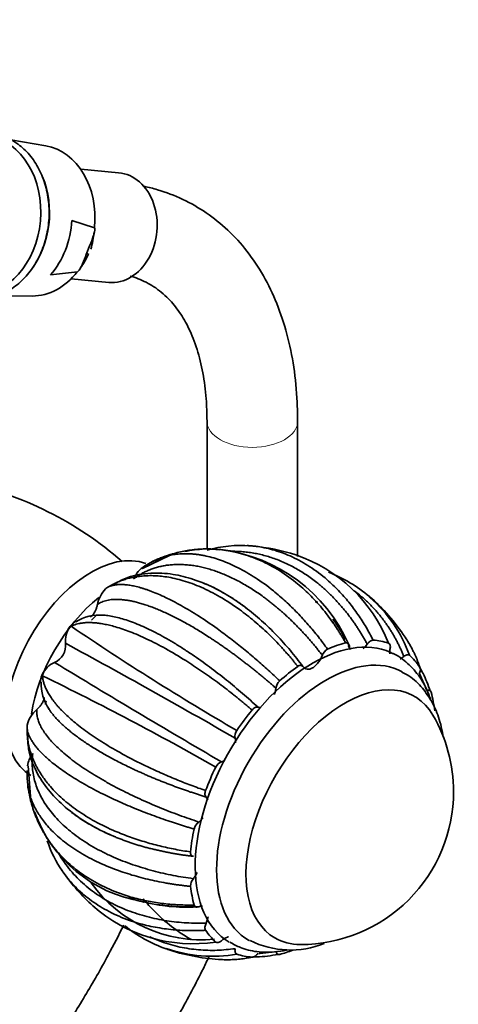
# Model space of a CAD drawing. Units: millimetres. Extents: x 0 to 1445, y 0 to 2758.
# Drawn here: x 1304 to 1363, y 914 to 1044 of the extents above; entities that cross this region are included whole.
import ezdxf
from ezdxf import colors
from ezdxf.entities.mleader import LeaderData, LeaderLine
from ezdxf.math import Vec2, Vec3

# ---------------------------------------------------------------- set-up
doc = ezdxf.new("R2010")
doc.units = ezdxf.units.MM
doc.layers.add('DV6_Défaut', color=7, linetype='Continuous')
doc.layers.add('Défaut', color=7, linetype='Continuous')

# ---------------------------------------------------------------- blocks, each defined once
blk = doc.blocks.new('_DOT')
at = {"color": 0}
blk.add_line((0, 0), (-1, 0), dxfattribs=at)
at = {"color": 0, "const_width": 0.333}
blk.add_lwpolyline([(-0.1665, 0, 1), (0.1665, 0, 1)], format="xyb", close=True, dxfattribs=at)
blk = doc.blocks.new('SE5')
at = {"layer": 'DV6_Défaut', "color": 7, "linetype": 'Continuous', "lineweight": 35}
for p, q in [((1307.89, 1027.68), (1303.25, 1028.48)), ((1317.54, 1024.1), (1312.54, 1024.55)), ((1311.33, 1017.78), (1314.34, 1016.8)), ((1313.26, 1013.24), (1313.74, 1014.48)), ((1312.08, 1010.97), (1308.53, 1010.57)), ((1311.24, 1010.01), (1316.24, 1009.56)), ((1301.25, 1007.79), (1306.11, 1007.75)), ((1329.26, 991.15), (1329.26, 974.22)), ((1341.26, 973.2), (1341.26, 991.15)), ((1324.3, 973.37), (1320.73, 971.62)), ((1320.73, 971.62), (1320.65, 971.58)), ((1321.02, 971.99), (1321.11, 972.02)), ((1321.11, 972.02), (1321.58, 972.3)), ((1315.81, 968.94), (1315.9, 969.01)), ((1315.9, 969.01), (1316.22, 969.2)), ((1311.02, 963.83), (1311.09, 963.94)), ((1311.09, 963.94), (1311.26, 963.97)), ((1347.94, 961.43), (1348.24, 960.88)), ((1307.36, 957.44), (1307.41, 957.56)), ((1307.41, 957.56), (1307.47, 957.4)), ((1305.42, 950.86), (1305.42, 950.49)), ((1305.57, 945.46), (1305.85, 941.39)), ((1305.44, 944.75), (1305.42, 944.85)), ((1305.42, 944.85), (1305.42, 944.3))]:
    blk.add_line(p, q, dxfattribs=at)
for centre, radius, start, end in [((1301.62, 1017.56), 12.75, 343.6344, 354.064), ((1306.76, 1015.97), 7.27, 321.3722, 339.1501), ((1287.01, 936.92), 47.25, 48.9712, 77.7995), ((1330.94, 948.86), 25.45, 94.5378, 100.4604), ((1328.63, 953.08), 21.16, 83.8433, 89.1906), ((1333.72, 958.91), 15.78, 85.3177, 106.3387), ((1328.63, 953.08), 21.16, 23.8217, 83.0215), ((1332.65, 947.24), 27.5, 72.3142, 84.4497), ((1332.65, 947.24), 27.5, 107.5124, 110.4069), ((1330.94, 948.86), 25.45, 104.1365, 105.3168), ((1334.61, 954.41), 20.07, 21.4074, 71.3629), ((1323.05, 968.77), 3.81, 122.2104, 157.122), ((1337.82, 952.29), 20.3, 50.2848, 68.2451), ((1318.82, 966.08), 4.15, 136.4199, 169.3315), ((1317.97, 944.66), 27.28, 52.6256, 57.2191), ((1332.65, 947.24), 27.5, 33.7345, 48.8039), ((1338.47, 953.71), 18.75, 19.9941, 48.6968), ((1315.02, 959.63), 5.83, 85.0926, 122.6278), ((1313.83, 962.05), 3.33, 147.5666, 185.8533), ((1312.79, 962.78), 2.05, 117.5749, 145.73), ((1521.48, 1273.41), 374.09, 235.809, 239.7836), ((1308.07, 961.43), 2.46, 293.6027, 6.3945), ((772.12, -27.8), 1126.5, 60.14015, 61.44954), ((1345.97, 959.62), 1.52, 119.207, 160.7264), ((1310.39, 956.18), 3.28, 114.0544, 155.1471), ((2006.55, 2104.35), 1340.86, 238.65535, 239.75539), ((1309.23, 956.67), 2.03, 157.4932, 182.6882), ((1136, 604.5), 392.35, 60.2966, 64.0862), ((1313.11, 956.32), 5.83, 177.4228, 214.9078), ((1340.02, 955.54), 1.64, 133.5194, 172.801), ((1309.26, 949.93), 3.95, 130.1483, 166.3807), ((1341.66, 942.04), 20.26, 0, 30.0434), ((1334.27, 949.38), 1.31, 144.0668, 190.0137), ((1330.16, 948.68), 2.87, 356.8251, 9.3686), ((1308.92, 944.93), 3.5, 141.8139, 171.072), ((1331.62, 944.77), 1.31, 110.017, 156.1343), ((1330.16, 948.68), 2.87, 290.6314, 302.0263), ((1332.65, 947.24), 27.5, 189.6176, 192.4479), ((1341.66, 942.04), 20.26, 269.9566, 0), ((1323.54, 945.45), 18.17, 194.4145, 195.95), ((1323.54, 945.45), 18.17, 199.6, 260.9528), ((1329.14, 936.72), 1.63, 127.0797, 166.7991), ((1323.07, 940.47), 15.77, 198.2805, 214.735), ((1332.65, 947.24), 27.5, 215.4175, 227.6746), ((1328.49, 940.24), 17.83, 215.2253, 275.6028), ((1328.58, 929.53), 1.5, 139.046, 181.2308), ((1327.4, 941.93), 20.05, 228.5674, 278.67), ((1326.51, 949.32), 22.59, 255.0585, 273.4597), ((1330.86, 940.23), 20.29, 231.9277, 249.749), ((1340.29, 932.95), 11.9, 243.46, 292.1255), ((1329.99, 939), 18.78, 250.9717, 279.9053), ((1332.65, 947.24), 27.5, 251.5416, 266.1296)]:
    blk.add_arc(centre, radius, start, end, dxfattribs=at)
for centre, major_axis, ratio, start_param, end_param in [((1298.82, 1018.45), (-0.95, -10.61), 0.788675, 0.064184, 3.077409), ((1306.49, 1017.76), (-0.89, -9.98), 0.788675, 1.544609, 3.077409), ((1300.05, 1018.34), (0.94, 10.51), 0.788675, 4.046483, 5.299971), ((1316.89, 1016.83), (-0.65, -7.27), 0.788675, 0, 3.141593), ((1303.22, 1018.05), (-0.92, -10.25), 0.788675, 0.825209, 1.614625), ((1306.49, 1017.76), (0.89, 9.98), 0.788675, 3.205776, 4.036817), ((1313.91, 958.06), (-8, -13.86), 0.57735, 3.23258, 6.283185), ((1317.09, 956.22), (-8, -13.86), 0.57735, 4.120939, 5.303472), ((1317.09, 956.22), (-6.75, -11.69), 0.57735, 4.184801, 4.263896), ((1343.25, 941.12), (-11, -19.05), 0.57735, 3.198642, 6.276713), ((1343.25, 941.12), (11.52, 19.96), 0.57735, 0.121647, 0.271143), ((1345.02, 940.1), (-10.25, -17.75), 0.57735, 3.154887, 6.283185), ((1343.25, 941.12), (11.52, 19.96), 0.57735, 0.514346, 0.663842), ((1343.25, 941.12), (11.52, 19.96), 0.57735, 6.012133, 6.161629), ((1343.25, 941.12), (11.52, 19.96), 0.57735, 0.907045, 1.056541), ((1347.5, 938.67), (-9.25, -16.02), 0.57735, 2.820367, 6.283185), ((1347.5, 938.67), (-9.25, -16.02), 0.57735, 2.820367, 6.283185), ((1343.25, 941.12), (11.52, 19.96), 0.57735, -0.663751, -0.514256), ((1317.09, 956.22), (-6.75, -11.69), 0.57735, -1.075449, -1.034541), ((1343.25, 941.12), (11.52, 19.96), 0.57735, 1.299744, 1.44924), ((1343.25, 941.12), (-11.52, -19.96), 0.57735, 4.834036, 4.983532), ((1343.25, 941.12), (-11.52, -19.96), 0.57735, -1.056451, -0.906955), ((1343.25, 941.12), (-11.52, -19.96), 0.57735, -0.663751, -0.514256), ((1343.25, 941.12), (-11.52, -19.96), 0.57735, 6.012133, 6.161629), ((1345.02, 940.1), (-10.25, -17.75), 0.57735, 0, 0.011964), ((1347.5, 938.67), (-9.25, -16.02), 0.57735, 0, 0.321225), ((1347.5, 938.67), (-9.25, -16.02), 0.57735, 0, 0.321225), ((1343.25, 941.12), (-11.52, -19.96), 0.57735, 0.121647, 0.271143), ((1343.25, 941.12), (-11.52, -19.96), 0.57735, 0.514346, 0.624202)]:
    blk.add_ellipse(centre, major_axis=major_axis, ratio=ratio, start_param=start_param, end_param=end_param, dxfattribs=at)
at = {"layer": 'DV6_Défaut', "color": 7, "linetype": 'Continuous', "lineweight": 18}
blk.add_ellipse((1335.26, 991.15), major_axis=(6, 0), ratio=0.57735, start_param=3.144428, end_param=6.282998, dxfattribs=at)
at = {"layer": 'DV6_Défaut', "color": 7, "linetype": 'Continuous', "lineweight": 35}
for points, knots in [([(1296.7, 1007.81), (1297.32, 1007.6), (1298.62, 1007.33), (1300.62, 1007.47), (1302.57, 1008.16), (1304.35, 1009.35), (1305.9, 1011), (1307.12, 1013.02), (1307.96, 1015.32), (1308.38, 1017.78), (1308.34, 1020.28), (1307.85, 1022.68), (1306.92, 1024.88), (1305.65, 1026.69), (1304.38, 1027.81), (1303.68, 1028.24), (1303.47, 1028.37)], [0, 0, 0, 0, 0.071713, 0.146047, 0.220206, 0.294742, 0.369956, 0.445755, 0.521907, 0.598241, 0.674692, 0.751264, 0.827948, 0.904634, 0.976042, 1, 1, 1, 1]), ([(1341.26, 991.15), (1341.25, 992.09), (1341.21, 994.38), (1340.82, 998.38), (1339.93, 1002.72), (1338.58, 1006.79), (1336.81, 1010.48), (1334.63, 1013.75), (1332.08, 1016.55), (1329.22, 1018.85), (1326.08, 1020.65), (1323.3, 1021.71), (1321.52, 1022.17), (1320.93, 1022.3)], [0, 0, 0, 0, 0.055348, 0.159462, 0.263614, 0.367173, 0.469482, 0.569907, 0.668109, 0.764238, 0.858917, 0.953049, 1, 1, 1, 1]), ([(1314.34, 1016.8), (1314.37, 1016.79), (1314.39, 1016.75), (1314.4, 1016.67), (1314.41, 1016.62), (1314.4, 1016.48), (1314.38, 1016.38), (1314.32, 1016.09), (1314.26, 1015.89), (1314.06, 1015.28), (1313.9, 1014.88), (1313.74, 1014.48)], [0, 0, 0, 0, 0.0625, 0.0625, 0.125, 0.125, 0.25, 0.25, 0.5, 0.5, 1, 1, 1, 1]), ([(1313.26, 1013.24), (1313.1, 1012.83), (1312.95, 1012.43), (1312.68, 1011.83), (1312.59, 1011.63), (1312.43, 1011.34), (1312.37, 1011.25), (1312.27, 1011.12), (1312.23, 1011.08), (1312.16, 1011), (1312.12, 1010.97), (1312.08, 1010.97)], [0, 0, 0, 0, 0.5, 0.5, 0.75, 0.75, 0.875, 0.875, 0.9375, 0.9375, 1, 1, 1, 1]), ([(1319.08, 1010.4), (1319.44, 1010.3), (1320.56, 1009.92), (1322.28, 1009.04), (1324.09, 1007.56), (1325.64, 1005.68), (1326.93, 1003.45), (1327.98, 1000.76), (1328.76, 997.65), (1329.19, 994.36), (1329.24, 992.25), (1329.26, 991.15)], [0, 0, 0, 0, 0.059113, 0.188714, 0.32584, 0.443822, 0.556702, 0.6766, 0.793298, 0.908543, 1, 1, 1, 1]), ([(1347.62, 961.77), (1347.54, 961.92), (1347.37, 962.22), (1347.1, 962.67), (1346.83, 963.11), (1346.55, 963.56), (1346.25, 964.01), (1345.59, 964.98), (1344.48, 966.43), (1342.84, 968.22), (1340.86, 969.99), (1338.59, 971.59), (1336.06, 972.88), (1333.56, 973.73), (1331.55, 974.11), (1330.04, 974.22), (1329.02, 974.24), (1328.03, 974.19), (1327.08, 974.09), (1326.18, 973.94), (1325.31, 973.74), (1324.6, 973.54), (1324.18, 973.41), (1324.03, 973.36)], [0, 0, 0, 0, 0.0157076, 0.0316707, 0.0478704, 0.064307, 0.0809804, 0.0978907, 0.1751081, 0.2541012, 0.3348786, 0.4398285, 0.5405294, 0.6370016, 0.7292626, 0.7692616, 0.8079936, 0.8454596, 0.8816606, 0.9165975, 0.950271, 0.9826815, 1, 1, 1, 1]), ([(1350.49, 961.6), (1350.41, 961.75), (1350.24, 962.05), (1349.99, 962.5), (1349.72, 962.94), (1349.45, 963.39), (1349.16, 963.82), (1348.87, 964.26), (1348.57, 964.69), (1348.26, 965.12), (1347.94, 965.54), (1347.61, 965.96), (1347.27, 966.37), (1346.92, 966.78), (1346.57, 967.18), (1346.2, 967.57), (1345.83, 967.96), (1345.45, 968.33), (1345.05, 968.7), (1344.65, 969.06), (1344.24, 969.42), (1343.73, 969.84), (1343.11, 970.31), (1342.37, 970.83), (1341.63, 971.3), (1340.87, 971.74), (1340.11, 972.13), (1339.34, 972.49), (1338.56, 972.81), (1337.78, 973.09), (1337, 973.33), (1336.21, 973.52), (1335.42, 973.68), (1334.63, 973.8), (1333.84, 973.87), (1333.14, 973.91), (1332.7, 973.91), (1332.53, 973.91)], [0, 0, 0, 0, 0.019984, 0.040141, 0.060469, 0.08097, 0.101643, 0.122488, 0.143505, 0.164694, 0.186055, 0.207588, 0.229292, 0.251169, 0.273216, 0.295436, 0.317827, 0.340389, 0.363123, 0.386028, 0.409105, 0.432353, 0.471774, 0.511088, 0.550295, 0.589395, 0.62839, 0.667278, 0.706062, 0.744741, 0.783316, 0.821787, 0.860155, 0.898419, 0.936582, 0.974642, 1, 1, 1, 1]), ([(1334.58, 974.67), (1334.65, 974.66), (1334.92, 974.65), (1335.38, 974.61), (1336.53, 974.47), (1338.27, 974.09), (1340.6, 973.21), (1342.93, 971.91), (1344.71, 970.57), (1345.95, 969.44), (1346.68, 968.71), (1347.38, 967.94), (1348.05, 967.16), (1348.67, 966.35), (1349.26, 965.53), (1349.82, 964.7), (1350.34, 963.85), (1350.82, 963), (1351.12, 962.42), (1351.27, 962.13)], [0, 0, 0, 0, 0.011692, 0.04114, 0.071124, 0.188368, 0.310545, 0.437674, 0.569782, 0.616647, 0.662656, 0.707809, 0.752107, 0.795552, 0.838144, 0.879884, 0.920773, 0.960812, 1, 1, 1, 1]), ([(1321.58, 972.3), (1321.66, 972.35), (1321.83, 972.45), (1322.09, 972.59), (1322.37, 972.73), (1322.66, 972.86), (1322.96, 972.98), (1323.27, 973.09), (1323.6, 973.2), (1323.94, 973.29), (1324.29, 973.38), (1324.66, 973.45), (1325.04, 973.51), (1325.44, 973.55), (1325.85, 973.58), (1326.27, 973.59), (1326.71, 973.59), (1327.17, 973.57), (1327.64, 973.53), (1328.12, 973.47), (1328.62, 973.39), (1329.63, 973.19), (1331.2, 972.73), (1333.39, 971.77), (1335.7, 970.44), (1337.55, 969.1), (1338.88, 967.98), (1339.69, 967.26), (1340.47, 966.52), (1341.23, 965.76), (1341.97, 964.98), (1342.67, 964.19), (1343.35, 963.39), (1344.01, 962.58), (1344.63, 961.76), (1345.03, 961.21), (1345.23, 960.94)], [0, 0, 0, 0, 0.013899, 0.028172, 0.042818, 0.057838, 0.073232, 0.088999, 0.10514, 0.121656, 0.138545, 0.155808, 0.173446, 0.191459, 0.209845, 0.228607, 0.247743, 0.267254, 0.28714, 0.307402, 0.328039, 0.349052, 0.431215, 0.516835, 0.605927, 0.698507, 0.731349, 0.763592, 0.795235, 0.826279, 0.856725, 0.886573, 0.915824, 0.944479, 0.972537, 1, 1, 1, 1]), ([(1323.66, 973.22), (1323.42, 973.14), (1322.94, 972.95), (1322.25, 972.64), (1321.8, 972.41), (1321.58, 972.3)], [0, 0, 0, 0, 0.338427, 0.676661, 1, 1, 1, 1]), ([(1344.54, 960.12), (1344.43, 960.26), (1344.21, 960.54), (1343.88, 960.96), (1343.54, 961.38), (1343.19, 961.79), (1342.83, 962.21), (1342.47, 962.62), (1342.1, 963.02), (1341.73, 963.43), (1341.35, 963.82), (1340.96, 964.22), (1340.57, 964.61), (1340.17, 965), (1339.76, 965.38), (1339.35, 965.75), (1338.93, 966.12), (1338.51, 966.48), (1338.08, 966.83), (1337.64, 967.18), (1337.2, 967.52), (1336.66, 967.93), (1336, 968.39), (1335.25, 968.89), (1334.49, 969.36), (1333.73, 969.79), (1332.98, 970.19), (1332.23, 970.55), (1331.48, 970.87), (1330.74, 971.16), (1330.01, 971.42), (1329.28, 971.63), (1328.57, 971.81), (1327.86, 971.96), (1327.17, 972.06), (1326.49, 972.13), (1325.82, 972.17), (1325.16, 972.17), (1324.52, 972.13), (1323.9, 972.06), (1323.29, 971.95), (1322.69, 971.81), (1322.12, 971.63), (1321.56, 971.42), (1321.03, 971.18), (1320.51, 970.9), (1320.01, 970.59), (1319.7, 970.36), (1319.54, 970.25)], [0, 0, 0, 0, 0.014038, 0.028198, 0.042478, 0.056879, 0.071401, 0.086045, 0.100808, 0.115693, 0.130699, 0.145825, 0.161071, 0.176439, 0.191927, 0.207535, 0.223264, 0.239114, 0.255083, 0.271174, 0.287384, 0.303715, 0.331408, 0.359025, 0.386566, 0.414033, 0.441426, 0.468744, 0.495988, 0.523159, 0.550257, 0.577282, 0.604234, 0.631114, 0.657922, 0.684658, 0.711323, 0.737916, 0.764439, 0.790892, 0.817273, 0.843585, 0.869828, 0.896, 0.922103, 0.948138, 0.974103, 1, 1, 1, 1]), ([(1341.27, 958.65), (1341.17, 958.79), (1340.95, 959.07), (1340.61, 959.49), (1340.26, 959.9), (1339.9, 960.32), (1339.53, 960.74), (1338.71, 961.64), (1337.39, 963), (1335.52, 964.69), (1333.37, 966.37), (1331.01, 967.92), (1328.51, 969.19), (1326.14, 970.06), (1324.32, 970.47), (1323, 970.63), (1322.11, 970.69), (1321.28, 970.68), (1320.49, 970.62), (1319.75, 970.52), (1319.05, 970.38), (1318.4, 970.2), (1317.79, 969.98), (1317.23, 969.75), (1316.7, 969.49), (1316.38, 969.3), (1316.22, 969.2)], [0, 0, 0, 0, 0.0143, 0.028816, 0.043547, 0.058493, 0.073654, 0.089031, 0.159246, 0.231076, 0.304528, 0.399961, 0.49153, 0.579254, 0.663149, 0.699521, 0.734741, 0.768809, 0.801727, 0.833496, 0.864116, 0.893588, 0.921911, 0.949088, 0.975117, 1, 1, 1, 1]), ([(1332.74, 967.59), (1331.92, 968.1), (1330.28, 969.1), (1327.53, 970.24), (1324.61, 970.96), (1321.67, 971.12), (1319.01, 970.65), (1317.63, 969.94), (1317.07, 969.61)], [0, 0, 0, 0, 0.132121, 0.312542, 0.474806, 0.660231, 0.86873, 1, 1, 1, 1]), ([(1316.22, 969.2), (1316.26, 969.23), (1316.37, 969.27), (1316.53, 969.32), (1316.7, 969.38), (1316.89, 969.42), (1317.09, 969.45), (1317.3, 969.48), (1317.53, 969.5), (1317.77, 969.51), (1318.02, 969.51), (1318.29, 969.5), (1318.58, 969.47), (1318.88, 969.43), (1319.2, 969.38), (1319.54, 969.32), (1319.89, 969.24), (1320.26, 969.14), (1320.65, 969.03), (1321.05, 968.9), (1321.48, 968.76), (1322.35, 968.43), (1323.76, 967.82), (1325.84, 966.74), (1328.13, 965.36), (1330.05, 964.06), (1331.48, 963.01), (1332.37, 962.34), (1333.24, 961.66), (1334.1, 960.97), (1334.95, 960.27), (1335.77, 959.56), (1336.58, 958.86), (1337.37, 958.15), (1338.14, 957.44), (1338.64, 956.97), (1338.89, 956.73)], [0, 0, 0, 0, 0.013899, 0.028172, 0.042818, 0.057838, 0.073232, 0.088999, 0.10514, 0.121656, 0.138545, 0.155808, 0.173446, 0.191459, 0.209845, 0.228607, 0.247743, 0.267254, 0.28714, 0.307402, 0.328039, 0.349052, 0.431215, 0.516835, 0.605927, 0.698507, 0.731349, 0.763592, 0.795235, 0.826279, 0.856725, 0.886573, 0.915824, 0.944479, 0.972537, 1, 1, 1, 1]), ([(1328.85, 969.69), (1329.09, 969.59), (1329.72, 969.32), (1330.75, 968.81), (1331.95, 968.12), (1333.16, 967.35), (1334.68, 966.25), (1336.48, 964.77), (1338.46, 962.84), (1340.3, 960.8), (1341.42, 959.35), (1341.97, 958.63)], [0, 0, 0, 0, 0.051377, 0.138651, 0.22631, 0.314357, 0.402795, 0.56098, 0.713249, 0.859593, 1, 1, 1, 1]), ([(1355.34, 959.96), (1355.28, 960.1), (1355.16, 960.4), (1354.97, 960.84), (1354.77, 961.27), (1354.56, 961.71), (1354.33, 962.14), (1354.1, 962.56), (1353.86, 962.99), (1353.6, 963.4), (1353.33, 963.82), (1353.05, 964.23), (1352.76, 964.63), (1352.46, 965.03), (1352.15, 965.43), (1351.83, 965.81), (1351.49, 966.2), (1351.14, 966.57), (1350.78, 966.93), (1350.41, 967.29), (1350.03, 967.64), (1349.54, 968.06), (1349.11, 968.4), (1348.81, 968.63), (1348.75, 968.68)], [0, 0, 0, 0, 0.041373, 0.083122, 0.125227, 0.167689, 0.210508, 0.253682, 0.297214, 0.341101, 0.385344, 0.429943, 0.474898, 0.520208, 0.565874, 0.611895, 0.658272, 0.705004, 0.752091, 0.799533, 0.847329, 0.895481, 0.977132, 1, 1, 1, 1]), ([(1338.39, 955.75), (1338.26, 955.86), (1337.99, 956.1), (1337.58, 956.46), (1337.16, 956.81), (1336.74, 957.17), (1336.31, 957.52), (1335.88, 957.88), (1335.45, 958.23), (1335.01, 958.58), (1334.57, 958.93), (1334.12, 959.27), (1333.68, 959.62), (1333.22, 959.96), (1332.77, 960.3), (1332.31, 960.63), (1331.85, 960.96), (1331.38, 961.29), (1330.92, 961.61), (1330.45, 961.93), (1329.98, 962.24), (1329.4, 962.62), (1328.72, 963.06), (1327.94, 963.54), (1327.17, 963.99), (1326.41, 964.42), (1325.67, 964.82), (1324.94, 965.2), (1324.22, 965.54), (1323.53, 965.87), (1322.85, 966.16), (1322.19, 966.43), (1321.55, 966.66), (1320.93, 966.87), (1320.33, 967.05), (1319.75, 967.21), (1319.2, 967.33), (1318.67, 967.42), (1318.16, 967.49), (1317.68, 967.53), (1317.22, 967.54), (1316.78, 967.53), (1316.38, 967.48), (1316, 967.41), (1315.64, 967.31), (1315.31, 967.18), (1315.01, 967.03), (1314.83, 966.91), (1314.74, 966.85)], [0, 0, 0, 0, 0.014038, 0.028198, 0.042478, 0.056879, 0.071401, 0.086045, 0.100808, 0.115693, 0.130699, 0.145825, 0.161071, 0.176439, 0.191927, 0.207535, 0.223264, 0.239114, 0.255083, 0.271174, 0.287384, 0.303715, 0.331408, 0.359025, 0.386566, 0.414033, 0.441426, 0.468744, 0.495988, 0.523159, 0.550257, 0.577282, 0.604234, 0.631114, 0.657922, 0.684658, 0.711323, 0.737916, 0.764439, 0.790892, 0.817273, 0.843585, 0.869828, 0.896, 0.922103, 0.948138, 0.974103, 1, 1, 1, 1]), ([(1314.74, 966.85), (1314.71, 966.72), (1314.68, 966.59), (1314.59, 966.32), (1314.54, 966.19), (1314.42, 965.93), (1314.35, 965.8), (1314.19, 965.56), (1314.11, 965.44), (1313.95, 965.28), (1313.89, 965.22), (1313.82, 965.17)], [0, 0, 0, 0, 0.215362, 0.215362, 0.430724, 0.430724, 0.646085, 0.646085, 0.861447, 0.861447, 1, 1, 1, 1]), ([(1314.59, 965.43), (1314.73, 965.44), (1315.1, 965.46), (1315.74, 965.44), (1316.53, 965.33), (1317.37, 965.15), (1318.28, 964.9), (1319.25, 964.57), (1320.27, 964.17), (1321.33, 963.69), (1322.45, 963.14), (1323.61, 962.51), (1324.81, 961.82), (1326.04, 961.05), (1327.63, 960), (1329.56, 958.63), (1331.8, 956.89), (1333.96, 955.1), (1335.34, 953.85), (1336.02, 953.24)], [0, 0, 0, 0, 0.0325135, 0.0824429, 0.1325884, 0.1829513, 0.233533, 0.2843348, 0.3353583, 0.386605, 0.4380764, 0.4897741, 0.5416997, 0.5938549, 0.6462414, 0.7399435, 0.8301413, 0.916829, 1, 1, 1, 1]), ([(1345.94, 964.9), (1346.25, 964.47), (1346.83, 963.62), (1347.36, 962.71), (1347.62, 962.25)], [0, 0, 0, 0, 0.507384, 1, 1, 1, 1]), ([(1335.24, 952.87), (1335.1, 952.99), (1334.83, 953.22), (1334.41, 953.57), (1333.99, 953.92), (1333.56, 954.27), (1333.12, 954.63), (1332.15, 955.4), (1330.62, 956.57), (1328.53, 958.06), (1326.22, 959.58), (1323.78, 961.03), (1321.31, 962.31), (1319.09, 963.26), (1317.47, 963.82), (1316.33, 964.11), (1315.59, 964.27), (1314.91, 964.38), (1314.29, 964.44), (1313.71, 964.47), (1313.19, 964.46), (1312.72, 964.41), (1312.29, 964.34), (1311.91, 964.24), (1311.56, 964.12), (1311.36, 964.02), (1311.26, 963.97)], [0, 0, 0, 0, 0.0143, 0.028816, 0.043547, 0.058493, 0.073654, 0.089031, 0.159246, 0.231076, 0.304528, 0.399961, 0.49153, 0.579254, 0.663149, 0.699521, 0.734741, 0.768809, 0.801727, 0.833496, 0.864116, 0.893588, 0.921911, 0.949088, 0.975117, 1, 1, 1, 1]), ([(1351.27, 962.13), (1351.15, 962.14), (1351.01, 962.09), (1350.74, 961.89), (1350.6, 961.75), (1350.49, 961.6)], [0, 0, 0, 0, 0.5, 0.5, 1, 1, 1, 1]), ([(1357.44, 958.57), (1357.4, 958.7), (1357.31, 958.96), (1357.16, 959.36), (1357, 959.76), (1356.83, 960.15), (1356.64, 960.55), (1356.24, 961.36), (1355.85, 962.01), (1355.51, 962.52)], [0, 0, 0, 0, 0.094139, 0.189809, 0.286897, 0.385405, 0.485332, 0.586679, 1, 1, 1, 1]), ([(1348.12, 961.36), (1348.11, 961.43), (1348.09, 961.5), (1348.03, 961.62), (1348, 961.67), (1347.91, 961.74), (1347.86, 961.77), (1347.74, 961.79), (1347.68, 961.78), (1347.62, 961.77)], [0, 0, 0, 0, 0.25, 0.25, 0.5, 0.5, 0.75, 0.75, 1, 1, 1, 1]), ([(1348.12, 961.36), (1348.14, 961.22), (1348.17, 961.1), (1348.23, 960.95), (1348.24, 960.91), (1348.26, 960.88)], [0, 0, 0, 0, 0.774004, 0.774004, 1, 1, 1, 1]), ([(1353.52, 961.01), (1353.54, 961.09), (1353.55, 961.18), (1353.55, 961.34), (1353.54, 961.41), (1353.5, 961.55), (1353.47, 961.6), (1353.39, 961.69), (1353.34, 961.72), (1353.29, 961.74)], [0, 0, 0, 0, 0.25, 0.25, 0.5, 0.5, 0.75, 0.75, 1, 1, 1, 1]), ([(1353.52, 961.01), (1353.49, 960.84), (1353.48, 960.68), (1353.47, 960.45), (1353.47, 960.38), (1353.48, 960.31)], [0, 0, 0, 0, 0.677958, 0.677958, 1, 1, 1, 1]), ([(1341.97, 958.63), (1342.04, 958.54), (1342.12, 958.47), (1342.3, 958.35), (1342.4, 958.31), (1342.62, 958.27), (1342.74, 958.27), (1342.99, 958.33), (1343.12, 958.38), (1343.39, 958.53), (1343.52, 958.64), (1343.77, 958.87), (1343.89, 959), (1344.11, 959.3), (1344.21, 959.45), (1344.39, 959.78), (1344.47, 959.95), (1344.54, 960.12)], [0, 0, 0, 0, 0.125, 0.125, 0.25, 0.25, 0.375, 0.375, 0.5, 0.5, 0.625, 0.625, 0.75, 0.75, 0.875, 0.875, 1, 1, 1, 1]), ([(1358.86, 954.32), (1358.79, 954.53), (1358.42, 955.57), (1357.53, 957.28), (1355.93, 959.07), (1354.5, 960.16), (1353.68, 960.44), (1353.53, 960.49)], [0, 0, 0, 0, 0.0748497, 0.376468, 0.667912, 0.9478132, 1, 1, 1, 1]), ([(1356.09, 960.12), (1356.01, 960.2), (1355.89, 960.22), (1355.62, 960.16), (1355.48, 960.07), (1355.34, 959.96)], [0, 0, 0, 0, 0.5, 0.5, 1, 1, 1, 1]), ([(1341.97, 958.63), (1341.93, 958.68), (1341.89, 958.72), (1341.79, 958.77), (1341.74, 958.79), (1341.61, 958.8), (1341.55, 958.79), (1341.41, 958.74), (1341.34, 958.7), (1341.27, 958.65)], [0, 0, 0, 0, 0.25, 0.25, 0.5, 0.5, 0.75, 0.75, 1, 1, 1, 1]), ([(1357.37, 957.63), (1357.41, 957.71), (1357.44, 957.8), (1357.5, 957.98), (1357.52, 958.07), (1357.53, 958.24), (1357.53, 958.32), (1357.5, 958.46), (1357.47, 958.52), (1357.44, 958.57)], [0, 0, 0, 0, 0.25, 0.25, 0.5, 0.5, 0.75, 0.75, 1, 1, 1, 1]), ([(1358.84, 955.38), (1358.53, 956.24), (1358.15, 957.25), (1357.59, 958.25), (1357.43, 958.52)], [0, 0, 0, 0, 0.726304, 1, 1, 1, 1]), ([(1307.47, 957.4), (1307.47, 957.34), (1307.48, 957.21), (1307.5, 957.02), (1307.54, 956.82), (1307.59, 956.61), (1307.65, 956.4), (1307.72, 956.17), (1307.81, 955.94), (1307.92, 955.7), (1308.04, 955.45), (1308.17, 955.19), (1308.33, 954.92), (1308.5, 954.65), (1308.7, 954.37), (1308.91, 954.08), (1309.15, 953.78), (1309.4, 953.47), (1309.68, 953.15), (1309.99, 952.83), (1310.32, 952.5), (1311.01, 951.83), (1312.21, 950.8), (1314.14, 949.39), (1316.43, 947.94), (1318.48, 946.8), (1320.07, 945.98), (1321.08, 945.48), (1322.09, 945.01), (1323.1, 944.55), (1324.11, 944.11), (1325.12, 943.69), (1326.12, 943.28), (1327.11, 942.9), (1328.09, 942.53), (1328.74, 942.3), (1329.07, 942.18)], [0, 0, 0, 0, 0.013899, 0.028172, 0.042818, 0.057838, 0.073232, 0.088999, 0.10514, 0.121656, 0.138545, 0.155808, 0.173446, 0.191459, 0.209845, 0.228607, 0.247743, 0.267254, 0.28714, 0.307402, 0.328039, 0.349052, 0.431215, 0.516835, 0.605927, 0.698507, 0.731349, 0.763592, 0.795235, 0.826279, 0.856725, 0.886573, 0.915824, 0.944479, 0.972537, 1, 1, 1, 1]), ([(1360.55, 949.25), (1360.42, 950.18), (1360.03, 951.89), (1359.02, 954.15), (1357.63, 956.05), (1356.23, 957.35), (1355.32, 957.78), (1355.05, 957.9)], [0, 0, 0, 0, 0.24969, 0.475068, 0.691074, 0.923548, 1, 1, 1, 1]), ([(1358.35, 955.45), (1358.31, 955.58), (1358.22, 955.84), (1358.07, 956.23), (1357.91, 956.62), (1357.74, 957.01), (1357.58, 957.37), (1357.46, 957.59), (1357.41, 957.69)], [0, 0, 0, 0, 0.169531, 0.340523, 0.512976, 0.68689, 0.862265, 1, 1, 1, 1]), ([(1338.18, 954.92), (1338.23, 955.03), (1338.26, 955.14), (1338.34, 955.42), (1338.37, 955.58), (1338.39, 955.75)], [0, 0, 0, 0, 0.392728, 0.392728, 1, 1, 1, 1]), ([(1358.96, 955.22), (1358.92, 955.36), (1358.84, 955.45), (1358.62, 955.52), (1358.49, 955.5), (1358.35, 955.45)], [0, 0, 0, 0, 0.5, 0.5, 1, 1, 1, 1]), ([(1307.7, 954.51), (1307.69, 954.45), (1307.67, 954.39), (1307.61, 954.2), (1307.56, 954.07), (1307.43, 953.81), (1307.35, 953.68), (1307.19, 953.45), (1307.1, 953.33), (1306.91, 953.13), (1306.81, 953.04), (1306.71, 952.95)], [0, 0, 0, 0, 0.100369, 0.100369, 0.325277, 0.325277, 0.550185, 0.550185, 0.775092, 0.775092, 1, 1, 1, 1]), ([(1306.71, 952.95), (1306.7, 952.77), (1306.68, 952.42), (1306.78, 951.85), (1306.96, 951.26), (1307.24, 950.65), (1307.62, 950.02), (1308.09, 949.36), (1308.66, 948.69), (1309.33, 948.01), (1310.08, 947.31), (1310.94, 946.6), (1311.88, 945.88), (1312.9, 945.16), (1314.02, 944.44), (1315.21, 943.73), (1316.48, 943.01), (1318.17, 942.12), (1320.31, 941.08), (1322.92, 939.95), (1325.53, 938.93), (1327.29, 938.32), (1328.16, 938.02)], [0, 0, 0, 0, 0.042125, 0.08443, 0.126918, 0.169589, 0.212444, 0.255485, 0.298713, 0.342128, 0.385732, 0.429526, 0.473512, 0.517691, 0.562064, 0.606633, 0.651398, 0.696363, 0.776789, 0.854207, 0.928613, 1, 1, 1, 1]), ([(1329.14, 941.33), (1328.97, 941.38), (1328.62, 941.49), (1328.11, 941.66), (1327.59, 941.83), (1327.07, 942), (1326.54, 942.18), (1326.02, 942.37), (1325.5, 942.56), (1324.97, 942.75), (1324.44, 942.95), (1323.92, 943.15), (1323.39, 943.35), (1322.87, 943.56), (1322.34, 943.78), (1321.82, 944), (1321.3, 944.22), (1320.78, 944.45), (1320.27, 944.68), (1319.75, 944.91), (1319.24, 945.15), (1318.62, 945.45), (1317.9, 945.8), (1317.09, 946.22), (1316.3, 946.64), (1315.55, 947.07), (1314.82, 947.49), (1314.13, 947.92), (1313.46, 948.34), (1312.83, 948.77), (1312.23, 949.19), (1311.67, 949.61), (1311.14, 950.03), (1310.64, 950.44), (1310.18, 950.86), (1309.76, 951.26), (1309.37, 951.66), (1309.01, 952.06), (1308.7, 952.45), (1308.45, 952.79), (1308.31, 953), (1308.26, 953.08)], [0, 0, 0, 0, 0.017371, 0.034891, 0.052561, 0.070381, 0.08835, 0.106469, 0.124738, 0.143156, 0.161723, 0.18044, 0.199306, 0.218321, 0.237485, 0.256799, 0.276261, 0.295873, 0.315634, 0.335543, 0.355602, 0.375809, 0.410075, 0.444248, 0.478327, 0.512314, 0.546209, 0.580012, 0.613723, 0.647344, 0.680874, 0.714313, 0.747663, 0.780924, 0.814095, 0.847178, 0.880172, 0.913079, 0.945897, 0.978629, 1, 1, 1, 1]), ([(1336.02, 953.24), (1335.96, 953.25), (1335.9, 953.26), (1335.77, 953.24), (1335.7, 953.23), (1335.57, 953.16), (1335.49, 953.12), (1335.36, 953.01), (1335.29, 952.94), (1335.24, 952.87)], [0, 0, 0, 0, 0.25, 0.25, 0.5, 0.5, 0.75, 0.75, 1, 1, 1, 1]), ([(1327.55, 937.09), (1327.38, 937.14), (1327.04, 937.24), (1326.52, 937.4), (1325.99, 937.56), (1325.47, 937.73), (1324.93, 937.9), (1323.76, 938.29), (1321.95, 938.93), (1319.57, 939.86), (1317.05, 940.95), (1314.53, 942.18), (1312.15, 943.51), (1310.16, 944.8), (1308.83, 945.81), (1307.98, 946.55), (1307.46, 947.05), (1307, 947.52), (1306.62, 947.97), (1306.29, 948.4), (1306.03, 948.81), (1305.82, 949.19), (1305.65, 949.55), (1305.53, 949.88), (1305.45, 950.2), (1305.43, 950.4), (1305.41, 950.49)], [0, 0, 0, 0, 0.0143, 0.028816, 0.043547, 0.058493, 0.073654, 0.089031, 0.159246, 0.231076, 0.304528, 0.399961, 0.49153, 0.579254, 0.663149, 0.699521, 0.734741, 0.768809, 0.801727, 0.833496, 0.864116, 0.893588, 0.921911, 0.949088, 0.975117, 1, 1, 1, 1]), ([(1305.41, 950.49), (1305.41, 950.39), (1305.41, 950.18), (1305.42, 949.86), (1305.44, 949.53), (1305.47, 949.19), (1305.51, 948.85), (1305.57, 948.5), (1305.64, 948.14), (1305.73, 947.77), (1305.84, 947.4), (1305.96, 947.02), (1306.1, 946.63), (1306.26, 946.23), (1306.44, 945.84), (1306.64, 945.43), (1306.86, 945.02), (1307.11, 944.61), (1307.38, 944.19), (1307.67, 943.77), (1307.99, 943.34), (1308.67, 942.51), (1309.85, 941.27), (1311.78, 939.71), (1314.09, 938.24), (1316.17, 937.19), (1317.8, 936.51), (1318.83, 936.11), (1319.87, 935.75), (1320.91, 935.42), (1321.95, 935.12), (1322.99, 934.85), (1324.02, 934.61), (1325.05, 934.4), (1326.06, 934.21), (1326.74, 934.11), (1327.08, 934.06)], [0, 0, 0, 0, 0.013899, 0.028172, 0.042818, 0.057838, 0.073232, 0.088999, 0.10514, 0.121656, 0.138545, 0.155808, 0.173446, 0.191459, 0.209845, 0.228607, 0.247743, 0.267254, 0.28714, 0.307402, 0.328039, 0.349052, 0.431215, 0.516835, 0.605927, 0.698507, 0.731349, 0.763592, 0.795235, 0.826279, 0.856725, 0.886573, 0.915824, 0.944479, 0.972537, 1, 1, 1, 1]), ([(1305.5, 949.71), (1305.49, 948.99), (1305.54, 947.39), (1306.48, 944.81), (1308.09, 942.34), (1310.19, 940.16), (1312.53, 938.38), (1314.96, 936.99), (1316.36, 936.37), (1317.05, 936.06)], [0, 0, 0, 0, 0.1276531, 0.3140559, 0.4798288, 0.6248967, 0.7862009, 0.9111506, 1, 1, 1, 1]), ([(1306.17, 947.09), (1306.14, 946.78), (1306.08, 946.15), (1306.11, 945.19), (1306.24, 944.24), (1306.47, 943.29), (1306.8, 942.34), (1307.24, 941.41), (1307.77, 940.48), (1308.4, 939.57), (1309.14, 938.69), (1309.97, 937.83), (1310.9, 936.99), (1311.91, 936.19), (1313.02, 935.42), (1314.22, 934.69), (1315.49, 934.01), (1317.2, 933.2), (1319.38, 932.35), (1322.05, 931.54), (1324.73, 930.91), (1326.55, 930.64), (1327.45, 930.51)], [0, 0, 0, 0, 0.042125, 0.08443, 0.126918, 0.169589, 0.212444, 0.255485, 0.298713, 0.342128, 0.385732, 0.429526, 0.473512, 0.517691, 0.562064, 0.606633, 0.651398, 0.696363, 0.776789, 0.854207, 0.928613, 1, 1, 1, 1]), ([(1305.41, 944.3), (1305.42, 944.16), (1305.43, 943.88), (1305.46, 943.46), (1305.51, 943.03), (1305.56, 942.59), (1305.62, 942.22), (1305.66, 941.99), (1305.67, 941.91)], [0, 0, 0, 0, 0.170729, 0.346395, 0.526658, 0.711519, 0.900979, 1, 1, 1, 1]), ([(1327.08, 929.49), (1326.9, 929.51), (1326.55, 929.55), (1326.02, 929.61), (1325.49, 929.68), (1324.95, 929.75), (1324.4, 929.84), (1323.21, 930.04), (1321.37, 930.41), (1318.97, 931.07), (1316.44, 931.95), (1313.93, 933.08), (1311.58, 934.46), (1309.64, 935.93), (1308.37, 937.19), (1307.57, 938.18), (1307.08, 938.86), (1306.67, 939.53), (1306.32, 940.19), (1306.04, 940.83), (1305.82, 941.46), (1305.65, 942.07), (1305.56, 942.47), (1305.53, 942.67), (1305.53, 942.67)], [0, 0, 0, 0, 0.015488, 0.031229, 0.047202, 0.06341, 0.07985, 0.096525, 0.172665, 0.250555, 0.330206, 0.433691, 0.532987, 0.628113, 0.719086, 0.758527, 0.796719, 0.833662, 0.869358, 0.903807, 0.937011, 0.968969, 0.999683, 1, 1, 1, 1]), ([(1305.8, 941.31), (1305.8, 941.28), (1305.84, 941.1), (1305.92, 940.76), (1306.05, 940.28), (1306.2, 939.8), (1306.36, 939.32), (1306.55, 938.83), (1306.75, 938.34), (1306.97, 937.84), (1307.22, 937.35), (1307.49, 936.85), (1307.78, 936.35), (1308.09, 935.85), (1308.43, 935.36), (1309.15, 934.38), (1310.38, 932.99), (1312.35, 931.32), (1314.69, 929.84), (1316.78, 928.89), (1318.41, 928.31), (1319.43, 928), (1320.46, 927.74), (1321.49, 927.52), (1322.52, 927.34), (1323.54, 927.2), (1324.56, 927.1), (1325.57, 927.04), (1326.56, 927), (1327.23, 927.01), (1327.55, 927.01)], [0, 0, 0, 0, 0.003078, 0.021476, 0.040292, 0.059525, 0.079174, 0.099241, 0.119725, 0.140626, 0.161945, 0.183681, 0.205836, 0.228408, 0.251399, 0.274808, 0.366343, 0.461728, 0.560981, 0.66412, 0.700709, 0.736628, 0.77188, 0.806465, 0.840384, 0.873636, 0.906223, 0.938146, 0.969405, 1, 1, 1, 1]), ([(1329.07, 942.18), (1329, 942.01), (1328.97, 941.83), (1329, 941.53), (1329.06, 941.41), (1329.14, 941.33)], [0, 0, 0, 0, 0.5, 0.5, 1, 1, 1, 1]), ([(1329.36, 941.01), (1329.35, 941.03), (1329.35, 941.04), (1329.29, 941.16), (1329.22, 941.25), (1329.14, 941.33)], [0, 0, 0, 0, 0.094547, 0.094547, 1, 1, 1, 1]), ([(1327.45, 933.48), (1327.27, 933.5), (1326.92, 933.54), (1326.38, 933.61), (1325.85, 933.68), (1325.32, 933.77), (1324.78, 933.86), (1324.25, 933.96), (1323.71, 934.06), (1323.17, 934.18), (1322.64, 934.3), (1322.1, 934.42), (1321.57, 934.56), (1321.03, 934.7), (1320.5, 934.85), (1319.97, 935.01), (1319.44, 935.18), (1318.92, 935.36), (1318.4, 935.54), (1317.88, 935.73), (1317.37, 935.94), (1316.74, 936.19), (1316.01, 936.51), (1315.2, 936.9), (1314.42, 937.31), (1313.66, 937.73), (1312.94, 938.17), (1312.25, 938.62), (1311.72, 939), (1311.41, 939.23), (1311.32, 939.3)], [0, 0, 0, 0, 0.027622, 0.055482, 0.083581, 0.111917, 0.140492, 0.169304, 0.198353, 0.227641, 0.257166, 0.286929, 0.316928, 0.347166, 0.37764, 0.408352, 0.439301, 0.470486, 0.501909, 0.533569, 0.565465, 0.597599, 0.652087, 0.706427, 0.760619, 0.814663, 0.868561, 0.922314, 0.97592, 1, 1, 1, 1]), ([(1328.16, 938.02), (1328.29, 938.11), (1328.41, 938.22), (1328.61, 938.43), (1328.68, 938.51), (1328.75, 938.59)], [0, 0, 0, 0, 0.621695, 0.621695, 1, 1, 1, 1]), ([(1309.54, 933.94), (1309.74, 933.59), (1310.18, 932.88), (1310.94, 931.85), (1311.8, 930.87), (1312.75, 929.94), (1313.78, 929.07), (1314.91, 928.27), (1316.11, 927.53), (1317.38, 926.87), (1319.09, 926.14), (1321.24, 925.44), (1323.87, 924.9), (1326.5, 924.6), (1328.27, 924.61), (1329.14, 924.61)], [0, 0, 0, 0, 0.059726, 0.122047, 0.184641, 0.247509, 0.310652, 0.374073, 0.437774, 0.501756, 0.566022, 0.680972, 0.791623, 0.897969, 1, 1, 1, 1]), ([(1327.08, 934.06), (1327.06, 933.89), (1327.09, 933.75), (1327.23, 933.55), (1327.33, 933.49), (1327.45, 933.48)], [0, 0, 0, 0, 0.5, 0.5, 1, 1, 1, 1]), ([(1329.07, 923.67), (1328.9, 923.66), (1328.56, 923.64), (1328.05, 923.63), (1327.53, 923.62), (1327.01, 923.62), (1326.49, 923.64), (1325.33, 923.68), (1323.56, 923.85), (1321.22, 924.29), (1318.75, 925.01), (1316.27, 926.08), (1313.94, 927.52), (1312, 929.15), (1310.73, 930.61), (1310.1, 931.5), (1309.93, 931.75)], [0, 0, 0, 0, 0.020516, 0.041365, 0.062524, 0.083992, 0.105769, 0.127856, 0.22871, 0.331883, 0.437387, 0.574463, 0.705989, 0.831992, 0.952494, 1, 1, 1, 1]), ([(1327.45, 930.51), (1327.56, 930.65), (1327.66, 930.8), (1327.83, 931.08), (1327.9, 931.2), (1327.95, 931.33)], [0, 0, 0, 0, 0.573531, 0.573531, 1, 1, 1, 1]), ([(1320.93, 927.4), (1320.92, 927.41), (1320.73, 927.45), (1320.37, 927.54), (1319.85, 927.67), (1319.35, 927.81), (1319.02, 927.92), (1318.87, 927.97)], [0, 0, 0, 0, 0.022339, 0.268333, 0.516211, 0.765972, 1, 1, 1, 1]), ([(1321.21, 927.34), (1321.26, 927.29), (1321.86, 926.61), (1323.23, 925.21), (1325.21, 923.63), (1326.63, 922.74), (1327.21, 922.41)], [0, 0, 0, 0, 0.02603, 0.335065, 0.73101, 1, 1, 1, 1]), ([(1328.16, 926.79), (1327.99, 926.78), (1327.64, 926.77), (1327.13, 926.76), (1326.61, 926.76), (1326.1, 926.77), (1325.58, 926.79), (1325.06, 926.82), (1324.54, 926.85), (1324.01, 926.9), (1323.49, 926.96), (1323.04, 927.02), (1322.76, 927.06), (1322.66, 927.08)], [0, 0, 0, 0, 0.090682, 0.182145, 0.274391, 0.367417, 0.461225, 0.555813, 0.651182, 0.74733, 0.844259, 0.941968, 1, 1, 1, 1]), ([(1327.55, 927.01), (1327.59, 926.88), (1327.67, 926.79), (1327.89, 926.72), (1328.02, 926.73), (1328.16, 926.79)], [0, 0, 0, 0, 0.5, 0.5, 1, 1, 1, 1]), ([(1318.22, 924.35), (1317.57, 923.02), (1315.93, 919.85), (1313.13, 914.93), (1309.78, 909.67), (1306.19, 904.62), (1302.4, 899.84), (1298.44, 895.34), (1295.3, 892.15), (1293.49, 890.44), (1293.07, 890.04)], [0, 0, 0, 0, 0.102015, 0.244667, 0.387326, 0.529926, 0.672414, 0.814738, 0.956848, 1, 1, 1, 1]), ([(1329.14, 924.61), (1329.1, 924.52), (1329.07, 924.43), (1329.01, 924.26), (1328.99, 924.17), (1328.98, 924), (1328.98, 923.92), (1329.01, 923.78), (1329.04, 923.72), (1329.07, 923.67)], [0, 0, 0, 0, 0.25, 0.25, 0.5, 0.5, 0.75, 0.75, 1, 1, 1, 1]), ([(1329.14, 924.61), (1329.22, 924.78), (1329.29, 924.95), (1329.37, 925.23), (1329.4, 925.34), (1329.43, 925.44)], [0, 0, 0, 0, 0.6084967, 0.6084967, 1, 1, 1, 1]), ([(1321.67, 922.8), (1321.73, 922.77), (1322.23, 922.54), (1323.52, 922.01), (1325.61, 921.4), (1328.1, 921.04), (1330.56, 920.96), (1332.19, 921.14), (1332.99, 921.23)], [0, 0, 0, 0, 0.018487, 0.145087, 0.371533, 0.58951, 0.799004, 1, 1, 1, 1]), ([(1330.42, 922.11), (1330.5, 922.04), (1330.62, 922.02), (1330.89, 922.08), (1331.03, 922.17), (1331.17, 922.28)], [0, 0, 0, 0, 0.5, 0.5, 1, 1, 1, 1]), ([(1332.11, 922.8), (1332.06, 922.79), (1332.01, 922.77), (1331.69, 922.67), (1331.42, 922.5), (1331.17, 922.28)], [0, 0, 0, 0, 0.176139, 0.176139, 1, 1, 1, 1]), ([(1332.29, 922.11), (1332.78, 921.82), (1333.81, 921.22), (1335.87, 920.76), (1337.94, 920.72), (1339.26, 920.92), (1339.8, 921.04)], [0, 0, 0, 0, 0.20749, 0.502175, 0.799077, 1, 1, 1, 1]), ([(1332.99, 921.23), (1332.97, 921.14), (1332.96, 921.06), (1332.96, 920.9), (1332.97, 920.82), (1333.01, 920.69), (1333.04, 920.64), (1333.12, 920.55), (1333.17, 920.52), (1333.22, 920.5)], [0, 0, 0, 0, 0.25, 0.25, 0.5, 0.5, 0.75, 0.75, 1, 1, 1, 1]), ([(1335.24, 920.11), (1335.36, 920.1), (1335.5, 920.15), (1335.77, 920.34), (1335.91, 920.48), (1336.02, 920.64)], [0, 0, 0, 0, 0.5, 0.5, 1, 1, 1, 1]), ([(1335.34, 920.15), (1335.63, 920.14), (1336.88, 920.16), (1338.04, 920.35), (1339.08, 920.54)], [0, 0, 0, 0, 0.234663, 1, 1, 1, 1]), ([(1336.18, 920.58), (1336.22, 920.58), (1336.75, 920.62), (1337.27, 920.7), (1337.74, 920.77)], [0, 0, 0, 0, 0.086778, 1, 1, 1, 1]), ([(1338.39, 920.88), (1338.4, 920.8), (1338.42, 920.74), (1338.48, 920.62), (1338.51, 920.57), (1338.6, 920.5), (1338.65, 920.47), (1338.77, 920.45), (1338.83, 920.45), (1338.89, 920.47)], [0, 0, 0, 0, 0.25, 0.25, 0.5, 0.5, 0.75, 0.75, 1, 1, 1, 1]), ([(1306.73, 886.71), (1307.96, 888.03), (1310.63, 890.99), (1314.58, 895.84), (1318.54, 901.22), (1322.24, 906.84), (1325.68, 912.64), (1328.05, 917.13), (1329.29, 919.67), (1329.54, 920.19)], [0, 0, 0, 0, 0.137668, 0.301766, 0.465729, 0.629602, 0.793433, 0.957271, 1, 1, 1, 1]), ([(1330.8, 919.8), (1330.9, 919.8), (1331.29, 919.77), (1331.96, 919.76), (1332.81, 919.78), (1333.64, 919.85), (1334.45, 919.95), (1334.98, 920.06), (1335.24, 920.11)], [0, 0, 0, 0, 0.066412, 0.260904, 0.451506, 0.638221, 0.821051, 1, 1, 1, 1])]:
    blk.add_open_spline(points, degree=3, knots=knots, dxfattribs=at)
for points in [[(1343.92, 967.15), (1343.8, 967.17), (1343.69, 967.19), (1343.57, 967.21)], [(1347.89, 961.76), (1347.97, 961.63), (1348.04, 961.49), (1348.12, 961.36)], [(1349.95, 960.96), (1350.14, 961.14), (1350.33, 961.36), (1350.49, 961.6)], [(1354.85, 959.61), (1355.02, 959.7), (1355.18, 959.82), (1355.34, 959.96)], [(1336.02, 953.24), (1336.12, 953.21), (1336.23, 953.2), (1336.35, 953.2)], [(1320.8, 927.82), (1320.87, 927.74), (1320.94, 927.65), (1321.02, 927.56)], [(1320.89, 927.75), (1321.01, 927.62), (1321.12, 927.5), (1321.23, 927.37)], [(1328.64, 926.9), (1328.49, 926.89), (1328.32, 926.85), (1328.16, 926.79)]]:
    blk.add_open_spline(points, degree=3, dxfattribs=at)

msp = doc.modelspace()

# ---------------------------------------------------------------- block references
at = {"layer": 'Défaut'}
msp.add_blockref('SE5', (0, 0), dxfattribs=at)

# ---------------------------------------------------------------- leaders
at = {"layer": 'Défaut', "color": 7, "linetype": 'Continuous', "lineweight": 18}
ml = msp.add_multileader_mtext('Standard', dxfattribs=at)
ml.set_content('{\\pxsm0.9;\\fSolid Edge ISO|b1||i0||c0|p34;\\W1.;14/09/2021\\P}', color=256)
ml.set_leader_properties()
ml.set_arrow_properties(name='DOT')
ml.build(insert=Vec2(0, 0))
ml.multileader.update_dxf_attribs({"leader_type": 0, "dogleg_length": 0, "arrow_head_size": 12})
ctx = ml.context
ctx.base_point, ctx.char_height, ctx.arrow_head_size, ctx.landing_gap_size = Vec3(1357.97, 2745.48), 12, 12, 4.2
notes = []
notes.append((ctx, [(0, (0, 0, 0), (0, 0), (1, 0), 1, [])]))
ctx.mtext.insert = Vec3(1359.97, 2751.6)
for ctx, leaders in notes:
    for number, flags, end, landing, length, lines in leaders:
        leader = LeaderData()
        leader.index, (leader.has_last_leader_line, leader.has_dogleg_vector, leader.attachment_direction) = number, flags
        leader.last_leader_point, leader.dogleg_vector, leader.dogleg_length = Vec3(end), Vec3(landing), length
        for number, points, colour, breaks in lines:
            line = LeaderLine()
            line.index, line.vertices, line.color, line.breaks = number, Vec3.list(points), colors.encode_raw_color(colour), breaks
            leader.lines.append(line)
        ctx.leaders.append(leader)

doc.saveas('drawing.dxf')
